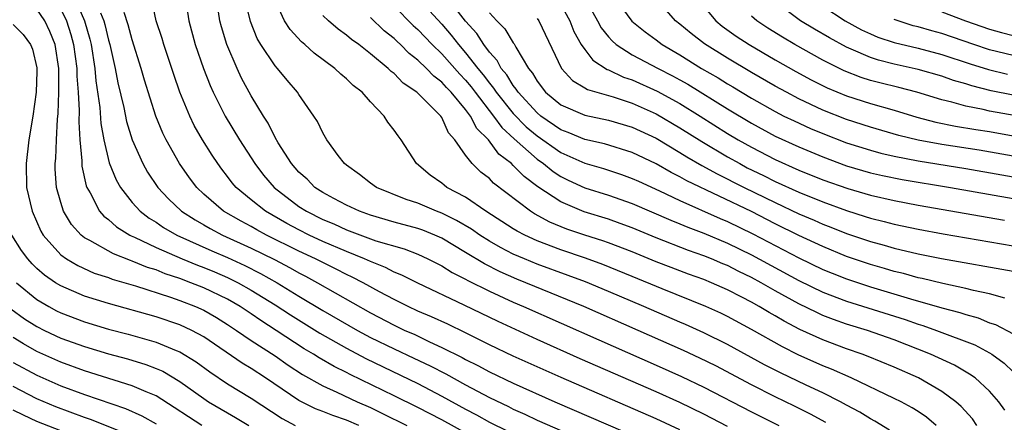
# Model space of a CAD drawing. Units: inches. Extents: x 2508000 to 2511000, y 1512000 to 1515000.
# Drawn here: x 2508918 to 2509000, y 1512271 to 1512305 of the extents above; entities that cross this region are included whole.
import ezdxf

# ---------------------------------------------------------------- set-up
doc = ezdxf.new("R2010")
doc.units = ezdxf.units.IN
doc.header["$MEASUREMENT"] = 0
doc.layers.add('LD25081512_2ft', color=52, linetype='Continuous')

msp = doc.modelspace()

# ---------------------------------------------------------------- linework, layer by layer
at = {"layer": 'LD25081512_2ft'}
for points, elevation in [([(2508964.268, 1512308.268), (2508966.079, 1512305), (2508966.396, 1512304.396), (2508967, 1512303.64), (2508967.301, 1512303.301), (2508967.651, 1512303), (2508969, 1512302.147), (2508971.169, 1512301), (2508972.38, 1512300.38), (2508973, 1512300.038), (2508973.661, 1512299.661), (2508977, 1512297.596), (2508979, 1512296.386), (2508981, 1512295.307), (2508983, 1512294.402), (2508985, 1512293.572), (2508987, 1512292.829), (2508989, 1512292.235), (2508990.001, 1512292), (2508991.664, 1512291.664), (2508995.712, 1512291), (2509001, 1512290.072)], 7826), ([(2508922.133, 1512307), (2508922.996, 1512304.996), (2508923.451, 1512303.452), (2508923.556, 1512303), (2508923.864, 1512301), (2508923.945, 1512299.945), (2508924.277, 1512297.724), (2508924.368, 1512296.368), (2508924.626, 1512295), (2508925.07, 1512293.07), (2508925.641, 1512291.641), (2508926.002, 1512291), (2508927, 1512289.728), (2508927.658, 1512289), (2508928.422, 1512288.422), (2508929, 1512288.077), (2508929.637, 1512287.638), (2508930.74, 1512287), (2508933.681, 1512285.681), (2508935, 1512285.117), (2508936.454, 1512284.454), (2508937.783, 1512283.784), (2508939.183, 1512283), (2508941, 1512281.879), (2508943, 1512280.671), (2508945.907, 1512279), (2508947, 1512278.41), (2508949, 1512277.437), (2508950.665, 1512276.666), (2508952.019, 1512276.019), (2508953.334, 1512275.334), (2508955, 1512274.417), (2508957, 1512273.358), (2508958.593, 1512272.593), (2508959, 1512272.38), (2508959.962, 1512271.962), (2508961, 1512271.47), (2508968.295, 1512268.295)], 7858), ([(2508977, 1512270.922), (2508975, 1512271.958), (2508973, 1512272.929), (2508971, 1512273.831), (2508964.611, 1512276.611), (2508961, 1512278.228), (2508957.742, 1512279.742), (2508954.873, 1512281.127), (2508951, 1512282.956), (2508949.638, 1512283.638), (2508949, 1512283.892), (2508948.273, 1512284.273), (2508947, 1512284.768), (2508946.508, 1512285), (2508945, 1512285.611), (2508943, 1512286.472), (2508941.868, 1512287), (2508941, 1512287.432), (2508939.979, 1512287.979), (2508938.189, 1512289), (2508937, 1512289.953), (2508935.735, 1512291), (2508935.397, 1512291.397), (2508935, 1512291.932), (2508934.525, 1512292.525), (2508934.176, 1512293), (2508933.706, 1512293.706), (2508932.897, 1512295), (2508932.211, 1512296.211), (2508931.829, 1512297), (2508931.01, 1512299), (2508930.491, 1512300.491), (2508929.658, 1512303), (2508929.513, 1512303.513), (2508929.024, 1512305), (2508928.602, 1512307)], 7852), ([(2508931.438, 1512307), (2508931.742, 1512305), (2508932.299, 1512303), (2508932.994, 1512300.994), (2508933.554, 1512299.554), (2508933.811, 1512299), (2508934.819, 1512297), (2508936.009, 1512295), (2508937.296, 1512293), (2508938.036, 1512292.036), (2508938.918, 1512291), (2508941, 1512289.406), (2508941.628, 1512289), (2508943, 1512288.317), (2508943.932, 1512287.932), (2508945, 1512287.446), (2508947.471, 1512286.529), (2508949.834, 1512285.834), (2508951, 1512285.386), (2508951.834, 1512285), (2508953, 1512284.407), (2508953.864, 1512283.864), (2508955, 1512283.297), (2508955.183, 1512283.184), (2508957, 1512282.279), (2508959, 1512281.366), (2508959.871, 1512281), (2508966.193, 1512278.193), (2508971, 1512276.087), (2508973.13, 1512275.13), (2508975, 1512274.232), (2508979, 1512272.149), (2508981.294, 1512271)], 7850), ([(2508990.606, 1512270.606), (2508989.378, 1512271.378), (2508989, 1512271.567), (2508988.124, 1512272.124), (2508987, 1512272.717), (2508986.496, 1512273), (2508985, 1512273.756), (2508983.59, 1512274.409), (2508981.433, 1512275.433), (2508981, 1512275.653), (2508980.112, 1512276.112), (2508977, 1512277.813), (2508975, 1512278.79), (2508973.478, 1512279.478), (2508973, 1512279.675), (2508969.979, 1512281), (2508967, 1512282.269), (2508965.066, 1512283.066), (2508963.615, 1512283.615), (2508961, 1512284.57), (2508959.947, 1512285), (2508959, 1512285.408), (2508957.944, 1512285.944), (2508957, 1512286.488), (2508956.186, 1512287), (2508955.489, 1512287.489), (2508954.233, 1512288.233), (2508953, 1512288.838), (2508952.566, 1512289), (2508951, 1512289.672), (2508949.996, 1512289.996), (2508947.504, 1512291), (2508947, 1512291.37), (2508946.096, 1512292.096), (2508945, 1512292.868), (2508944.833, 1512293), (2508944.306, 1512293.694), (2508943.34, 1512295), (2508943, 1512295.584), (2508942.551, 1512296.551), (2508942.266, 1512297), (2508941, 1512298.808), (2508940.883, 1512299), (2508940.003, 1512300.003), (2508939.197, 1512301), (2508939, 1512301.213), (2508937.814, 1512303), (2508937.504, 1512303.504), (2508936.931, 1512304.931), (2508936.438, 1512307)], 7846), ([(2508994.534, 1512271), (2508993.699, 1512271.699), (2508993, 1512272.178), (2508992.499, 1512272.499), (2508991.575, 1512273), (2508991, 1512273.287), (2508987.37, 1512275), (2508985.731, 1512275.73), (2508985, 1512276.016), (2508982.942, 1512276.942), (2508981.606, 1512277.606), (2508979, 1512279.082), (2508977, 1512280.164), (2508976.438, 1512280.438), (2508975.186, 1512281), (2508971.522, 1512282.478), (2508969, 1512283.534), (2508966.53, 1512284.53), (2508965.06, 1512285.06), (2508963, 1512285.762), (2508961, 1512286.526), (2508959.96, 1512287), (2508959.325, 1512287.325), (2508959, 1512287.533), (2508956.71, 1512289), (2508955, 1512290.174), (2508953.435, 1512291), (2508953.187, 1512291.187), (2508953, 1512291.35), (2508952.037, 1512292.037), (2508950.876, 1512293), (2508949.577, 1512295), (2508949.324, 1512295.324), (2508949, 1512295.818), (2508948.48, 1512296.48), (2508948.147, 1512297), (2508947, 1512298.194), (2508946.3, 1512299), (2508945.566, 1512299.566), (2508945, 1512300.115), (2508944.513, 1512300.513), (2508944.007, 1512301), (2508942.286, 1512302.287), (2508941.507, 1512303), (2508941.224, 1512303.224), (2508940.256, 1512304.256), (2508939.79, 1512305), (2508939, 1512306.698)], 7844), ([(2508950.915, 1512307), (2508953, 1512304.701), (2508953.794, 1512303.794), (2508954.396, 1512303), (2508955, 1512302.313), (2508956.022, 1512301), (2508956.468, 1512300.468), (2508957, 1512299.745), (2508957.347, 1512299.347), (2508957.557, 1512299), (2508959, 1512297.211), (2508960.093, 1512296.093), (2508961, 1512295.322), (2508963, 1512293.93), (2508965, 1512293.029), (2508966.578, 1512292.579), (2508968.09, 1512292.09), (2508969, 1512291.764), (2508969.515, 1512291.515), (2508971.283, 1512290.717), (2508973, 1512289.903), (2508976.393, 1512288.393), (2508977, 1512288.144), (2508979.119, 1512287.119), (2508983, 1512285.08), (2508985, 1512284.12), (2508985.792, 1512283.792), (2508987, 1512283.312), (2508989, 1512282.653), (2508992.355, 1512281.645), (2508995, 1512280.893), (2508996.496, 1512280.496), (2508997, 1512280.317), (2508998.039, 1512280.039), (2508999, 1512279.644), (2508999.502, 1512279.502), (2509001, 1512278.708)], 7836), ([(2509000.301, 1512281.699), (2508999, 1512282.055), (2508997.663, 1512282.337), (2508997, 1512282.515), (2508995.069, 1512282.931), (2508993.348, 1512283.348), (2508993, 1512283.415), (2508991.765, 1512283.765), (2508991, 1512283.939), (2508990.189, 1512284.189), (2508989, 1512284.517), (2508987, 1512285.2), (2508985, 1512286.031), (2508983, 1512286.965), (2508981, 1512287.946), (2508979, 1512288.967), (2508973.567, 1512291.566), (2508973, 1512291.897), (2508972.259, 1512292.259), (2508971, 1512292.983), (2508969, 1512293.949), (2508966.67, 1512294.67), (2508965, 1512295.035), (2508963.621, 1512295.621), (2508963, 1512295.839), (2508961.308, 1512297), (2508961, 1512297.256), (2508959.408, 1512299), (2508959.26, 1512299.261), (2508959, 1512299.568), (2508958.46, 1512300.459), (2508957.988, 1512301), (2508957.658, 1512301.658), (2508957, 1512302.37), (2508956.531, 1512303), (2508955.934, 1512303.934), (2508955, 1512304.973), (2508953.42, 1512307)], 7834), ([(2508963, 1512306.367), (2508963.762, 1512305), (2508964.103, 1512304.103), (2508964.715, 1512303), (2508965, 1512302.58), (2508965.68, 1512301.68), (2508966.901, 1512300.901), (2508967, 1512300.871), (2508968.27, 1512300.269), (2508969, 1512300.031), (2508971.09, 1512299.09), (2508973, 1512298.038), (2508974.686, 1512297), (2508977, 1512295.543), (2508977.901, 1512295), (2508979, 1512294.376), (2508981, 1512293.349), (2508983, 1512292.456), (2508985, 1512291.646), (2508987.091, 1512290.909), (2508989, 1512290.356), (2508991, 1512289.9), (2508993, 1512289.526), (2509000.255, 1512288.255)], 7828), ([(2508967.482, 1512307), (2508968.966, 1512304.966), (2508970.067, 1512304.067), (2508971, 1512303.392), (2508971.505, 1512303), (2508973, 1512302.137), (2508974.822, 1512301), (2508976.198, 1512300.198), (2508977, 1512299.69), (2508977.439, 1512299.439), (2508979, 1512298.493), (2508981, 1512297.368), (2508981.725, 1512297), (2508982.583, 1512296.583), (2508983.964, 1512295.964), (2508985, 1512295.535), (2508987, 1512294.76), (2508989, 1512294.118), (2508989.876, 1512293.876), (2508991, 1512293.616), (2508993, 1512293.224), (2508997, 1512292.579), (2509000.048, 1512292.048), (2509001, 1512291.893)], 7824), ([(2509001, 1512293.632), (2508998.122, 1512294.122), (2508995, 1512294.597), (2508993, 1512294.972), (2508991.376, 1512295.375), (2508989, 1512296.066), (2508987, 1512296.716), (2508985, 1512297.505), (2508983, 1512298.448), (2508981.941, 1512299), (2508981, 1512299.519), (2508979, 1512300.662), (2508977, 1512301.852), (2508975.061, 1512303.061), (2508973.931, 1512303.931), (2508973, 1512304.72), (2508972.642, 1512305), (2508970.888, 1512307)], 7822), ([(2509001, 1512298.745), (2508999.127, 1512299.127), (2508997.523, 1512299.523), (2508997, 1512299.702), (2508995.99, 1512299.99), (2508995, 1512300.344), (2508993, 1512300.913), (2508991, 1512301.352), (2508989.68, 1512301.681), (2508989, 1512301.908), (2508987.38, 1512302.62), (2508987, 1512302.769), (2508985.557, 1512303.557), (2508984.293, 1512304.293), (2508983.122, 1512305), (2508981, 1512306.6)], 7816), ([(2508957, 1512269.283), (2508953, 1512271.485), (2508951, 1512272.527), (2508949, 1512273.511), (2508945.298, 1512275.298), (2508945, 1512275.46), (2508943.965, 1512275.965), (2508942.699, 1512276.699), (2508942.234, 1512277), (2508941.452, 1512277.452), (2508939.098, 1512279), (2508937.815, 1512279.815), (2508937, 1512280.38), (2508936.064, 1512281), (2508935, 1512281.606), (2508933, 1512282.571), (2508931.932, 1512283), (2508931, 1512283.354), (2508929.759, 1512283.758), (2508929, 1512284.075), (2508928.289, 1512284.289), (2508927, 1512284.819), (2508926.86, 1512284.86), (2508925.419, 1512285.419), (2508923.445, 1512286.555), (2508923, 1512286.782), (2508922.721, 1512287), (2508921.893, 1512287.893), (2508921.228, 1512289), (2508921, 1512289.724), (2508920.653, 1512291), (2508920.537, 1512292.538), (2508920.532, 1512293), (2508920.578, 1512293.421), (2508920.632, 1512295), (2508920.725, 1512296.725), (2508920.783, 1512297.217), (2508920.846, 1512299), (2508920.838, 1512301), (2508920.531, 1512303), (2508920.092, 1512304.092), (2508919.654, 1512305), (2508919, 1512305.961)], 7862), ([(2508921, 1512305.975), (2508921.476, 1512305), (2508921.853, 1512303.853), (2508922.08, 1512303), (2508922.339, 1512301), (2508922.343, 1512300.343), (2508922.447, 1512299), (2508922.539, 1512297.461), (2508922.502, 1512296.502), (2508922.606, 1512295), (2508922.77, 1512293.23), (2508922.762, 1512293), (2508922.777, 1512292.777), (2508923.132, 1512291.131), (2508923.184, 1512291), (2508923.457, 1512290.542), (2508924.262, 1512289), (2508924.602, 1512288.602), (2508925, 1512288.304), (2508925.691, 1512287.691), (2508926.788, 1512287), (2508926.924, 1512286.924), (2508927.184, 1512286.816), (2508929, 1512285.952), (2508931.206, 1512285), (2508932.475, 1512284.475), (2508933, 1512284.282), (2508933.903, 1512283.902), (2508935, 1512283.43), (2508935.884, 1512283), (2508937, 1512282.379), (2508939, 1512281.152), (2508940.294, 1512280.294), (2508942.76, 1512278.76), (2508945, 1512277.502), (2508946.628, 1512276.628), (2508951, 1512274.522), (2508953, 1512273.482), (2508955, 1512272.383), (2508955.908, 1512271.908), (2508957, 1512271.301), (2508958.534, 1512270.534)], 7860), ([(2508924.328, 1512305.672), (2508924.604, 1512305), (2508924.694, 1512304.694), (2508925, 1512303.375), (2508925.113, 1512303), (2508925.562, 1512301), (2508925.785, 1512299.785), (2508926.287, 1512297.713), (2508926.528, 1512296.527), (2508926.996, 1512294.996), (2508927.886, 1512293), (2508928.285, 1512292.285), (2508929.138, 1512291), (2508930.036, 1512290.036), (2508931.136, 1512289), (2508932.274, 1512288.273), (2508933, 1512287.873), (2508933.548, 1512287.548), (2508934.587, 1512287), (2508937, 1512285.905), (2508938.94, 1512284.94), (2508940.253, 1512284.253), (2508941, 1512283.823), (2508941.549, 1512283.549), (2508942.563, 1512283), (2508947, 1512280.458), (2508949, 1512279.421), (2508949.902, 1512279), (2508950.668, 1512278.668), (2508951.954, 1512278.046), (2508953, 1512277.571), (2508954.711, 1512276.71), (2508955, 1512276.546), (2508956.04, 1512276.041), (2508957, 1512275.512), (2508959, 1512274.552), (2508962.507, 1512273), (2508969.831, 1512269.831)], 7856), ([(2508973, 1512270.658), (2508971, 1512271.567), (2508963.026, 1512275.026), (2508959, 1512276.827), (2508957, 1512277.797), (2508955, 1512278.794), (2508953.508, 1512279.508), (2508952.142, 1512280.142), (2508951, 1512280.624), (2508950.174, 1512281), (2508949, 1512281.579), (2508947.772, 1512282.228), (2508946.382, 1512283), (2508945.48, 1512283.479), (2508945, 1512283.693), (2508944.14, 1512284.14), (2508943, 1512284.684), (2508942.384, 1512285), (2508941, 1512285.649), (2508938.287, 1512287), (2508937.452, 1512287.452), (2508937, 1512287.714), (2508936.157, 1512288.157), (2508934.674, 1512289), (2508933, 1512290.448), (2508932.413, 1512291), (2508931.807, 1512291.807), (2508930.968, 1512293), (2508929.846, 1512295), (2508929.567, 1512295.567), (2508928.982, 1512297), (2508928.02, 1512300.02), (2508927.742, 1512301), (2508927, 1512303.39), (2508926.663, 1512304.663), (2508926.318, 1512305.682)], 7854), ([(2508985.247, 1512271.247), (2508983.962, 1512271.962), (2508982.632, 1512272.632), (2508981, 1512273.407), (2508979, 1512274.412), (2508976.006, 1512276.006), (2508974.667, 1512276.667), (2508973.303, 1512277.303), (2508969.502, 1512279), (2508964.93, 1512281), (2508960.048, 1512283), (2508959.296, 1512283.296), (2508957.903, 1512283.904), (2508956.575, 1512284.575), (2508955, 1512285.546), (2508953, 1512286.736), (2508952.409, 1512287), (2508951.406, 1512287.406), (2508951, 1512287.553), (2508949, 1512288.098), (2508947, 1512288.672), (2508946.09, 1512289), (2508945, 1512289.513), (2508943.923, 1512290.077), (2508943, 1512290.58), (2508942.345, 1512291), (2508941.685, 1512291.685), (2508941, 1512292.292), (2508940.383, 1512293), (2508939.262, 1512294.737), (2508939, 1512295.182), (2508938.403, 1512296.403), (2508938.018, 1512297), (2508937, 1512298.707), (2508936.191, 1512300.19), (2508935.8, 1512301), (2508934.936, 1512303), (2508934.488, 1512304.488), (2508934.353, 1512305), (2508934.242, 1512305.758)], 7848), ([(2508949, 1512306.218), (2508950.609, 1512304.609), (2508951, 1512304.259), (2508952.187, 1512303), (2508953, 1512302.214), (2508954.501, 1512300.501), (2508955, 1512299.998), (2508955.455, 1512299.455), (2508955.79, 1512299), (2508957.35, 1512297), (2508958.033, 1512296.033), (2508959.073, 1512295.073), (2508961, 1512293.369), (2508961.537, 1512293), (2508962.342, 1512292.342), (2508963, 1512291.923), (2508963.617, 1512291.617), (2508965, 1512290.974), (2508967, 1512290.343), (2508969, 1512289.644), (2508972.244, 1512288.244), (2508973, 1512287.951), (2508973.664, 1512287.664), (2508975, 1512287.166), (2508977, 1512286.323), (2508979, 1512285.349), (2508983, 1512283.178), (2508985, 1512282.212), (2508987, 1512281.451), (2508991.91, 1512279.91), (2508993, 1512279.522), (2508993.405, 1512279.405), (2508994.543, 1512279), (2508997.773, 1512277.773), (2508999, 1512277.124), (2508999.2, 1512277), (2509000.235, 1512276.235), (2509001, 1512275.502)], 7838), ([(2508957, 1512305.659), (2508957.621, 1512305), (2508958.307, 1512304.308), (2508959, 1512303.149), (2508959.068, 1512303.068), (2508959.208, 1512302.792), (2508960.283, 1512301), (2508960.612, 1512300.612), (2508961, 1512299.928), (2508961.714, 1512299), (2508963, 1512297.936), (2508965, 1512297.058), (2508967, 1512296.661), (2508969, 1512296.076), (2508971, 1512295.131), (2508973, 1512293.948), (2508973.579, 1512293.58), (2508974.847, 1512292.847), (2508976.138, 1512292.138), (2508978.406, 1512291), (2508981, 1512289.729), (2508983, 1512288.79), (2508984.261, 1512288.261), (2508985, 1512287.926), (2508985.676, 1512287.676), (2508987, 1512287.134), (2508989, 1512286.452), (2508990.15, 1512286.15), (2508991, 1512285.899), (2508993, 1512285.435), (2508994.957, 1512285.043), (2509001, 1512283.96)], 7832), ([(2508975, 1512306.202), (2508976.016, 1512305), (2508976.559, 1512304.559), (2508977.714, 1512303.714), (2508978.809, 1512303), (2508981, 1512301.728), (2508982.741, 1512300.741), (2508984.032, 1512300.032), (2508985.364, 1512299.364), (2508987, 1512298.684), (2508989, 1512298.048), (2508991, 1512297.486), (2508992.909, 1512296.909), (2508994.489, 1512296.49), (2508996.147, 1512296.146), (2508997.859, 1512295.859), (2508999, 1512295.686), (2509001.289, 1512295.289)], 7820), ([(2508985, 1512306.214), (2508986.89, 1512305), (2508988.25, 1512304.25), (2508989, 1512303.899), (2508989.627, 1512303.627), (2508991, 1512303.174), (2508993, 1512302.686), (2508995, 1512302.162), (2508997.384, 1512301.384), (2508998.906, 1512300.906), (2509000.515, 1512300.515)], 7814), ([(2508995, 1512305.75), (2508996.976, 1512305), (2508999, 1512304.295), (2509000.014, 1512304.014), (2509001, 1512303.766)], 7810), ([(2508917, 1512304.672), (2508917.835, 1512303.835), (2508918.465, 1512303), (2508918.62, 1512302.62), (2508919, 1512301.048), (2508919, 1512300.75), (2508918.923, 1512299), (2508918.649, 1512297), (2508918.328, 1512295), (2508918.079, 1512293), (2508918.123, 1512291), (2508918.582, 1512289), (2508919.331, 1512287.331), (2508919.529, 1512287), (2508921, 1512285.355), (2508921.479, 1512285), (2508922.434, 1512284.434), (2508923.815, 1512283.815), (2508925, 1512283.428), (2508925.305, 1512283.305), (2508927.276, 1512282.725), (2508930.218, 1512281.782), (2508931, 1512281.506), (2508932.307, 1512281), (2508933, 1512280.692), (2508934.073, 1512280.073), (2508935, 1512279.504), (2508935.767, 1512279), (2508937, 1512278.15), (2508939, 1512276.85), (2508940.089, 1512276.089), (2508941.292, 1512275.292), (2508943, 1512274.336), (2508944.188, 1512273.812), (2508945.901, 1512273), (2508947, 1512272.513), (2508948.026, 1512272.026), (2508950.056, 1512271)], 7864), ([(2508997.945, 1512271), (2508997.56, 1512271.56), (2508996.612, 1512272.612), (2508996.164, 1512273), (2508995, 1512273.867), (2508993.029, 1512275), (2508991, 1512275.907), (2508988.812, 1512276.812), (2508988.299, 1512277), (2508987, 1512277.439), (2508985, 1512278.193), (2508983.084, 1512279.084), (2508981.76, 1512279.76), (2508981, 1512280.209), (2508980.489, 1512280.489), (2508979.662, 1512281), (2508979, 1512281.373), (2508978.207, 1512281.793), (2508977, 1512282.413), (2508975.65, 1512283), (2508975, 1512283.261), (2508973.719, 1512283.719), (2508972.272, 1512284.272), (2508971, 1512284.764), (2508969, 1512285.583), (2508967, 1512286.347), (2508966.519, 1512286.519), (2508965, 1512286.998), (2508963.507, 1512287.507), (2508962.083, 1512288.083), (2508960.78, 1512288.78), (2508960.436, 1512289), (2508957.355, 1512291.354), (2508957, 1512291.741), (2508956.279, 1512292.279), (2508955.55, 1512293), (2508955, 1512293.706), (2508954.082, 1512295), (2508953.574, 1512295.574), (2508953, 1512296.869), (2508952.911, 1512297), (2508950.909, 1512299), (2508949.767, 1512299.767), (2508949, 1512300.568), (2508948.749, 1512300.749), (2508948.504, 1512301), (2508947, 1512302.235), (2508946.021, 1512303), (2508945.424, 1512303.425), (2508945, 1512303.8), (2508944.293, 1512304.293), (2508943.475, 1512305), (2508943, 1512305.445)], 7842), ([(2509000.288, 1512272.288), (2508999.772, 1512273), (2508999, 1512273.883), (2508997.785, 1512275), (2508997.332, 1512275.332), (2508996.066, 1512276.066), (2508994.056, 1512277), (2508991, 1512278.206), (2508988.757, 1512279), (2508987, 1512279.525), (2508985.903, 1512279.903), (2508985, 1512280.259), (2508984.486, 1512280.486), (2508983, 1512281.219), (2508981, 1512282.31), (2508979.816, 1512283), (2508979, 1512283.448), (2508977.95, 1512283.95), (2508977, 1512284.44), (2508976.597, 1512284.597), (2508975.665, 1512285), (2508975, 1512285.27), (2508973.718, 1512285.718), (2508971, 1512286.78), (2508969, 1512287.604), (2508967.985, 1512287.985), (2508967, 1512288.325), (2508964.958, 1512288.958), (2508963, 1512289.779), (2508961.058, 1512291.058), (2508959.909, 1512291.909), (2508959, 1512292.855), (2508958.842, 1512293), (2508957.797, 1512293.797), (2508956.912, 1512295), (2508955.95, 1512295.95), (2508955.419, 1512297), (2508955, 1512297.56), (2508953.786, 1512299), (2508953.395, 1512299.395), (2508953, 1512299.851), (2508952.34, 1512300.34), (2508951.721, 1512301), (2508951, 1512301.695), (2508950.263, 1512302.264), (2508949.532, 1512303), (2508949.251, 1512303.251), (2508949, 1512303.502), (2508948.163, 1512304.163), (2508947, 1512305.271)], 7840), ([(2508961, 1512305.187), (2508961.137, 1512305), (2508963.042, 1512301), (2508963.977, 1512299.977), (2508965, 1512299.379), (2508965.227, 1512299.227), (2508967.402, 1512298.598), (2508969, 1512298.078), (2508971, 1512297.181), (2508973, 1512296.013), (2508974.849, 1512294.849), (2508977, 1512293.572), (2508978.018, 1512293), (2508978.661, 1512292.661), (2508980.008, 1512292.008), (2508981, 1512291.507), (2508983, 1512290.592), (2508985, 1512289.783), (2508987, 1512289.056), (2508988.57, 1512288.57), (2508989, 1512288.422), (2508990.146, 1512288.146), (2508991, 1512287.915), (2508993, 1512287.498), (2508995.109, 1512287.109), (2509001, 1512286.09)], 7830), ([(2509003, 1512296.694), (2508999, 1512297.406), (2508998.457, 1512297.543), (2508997, 1512297.821), (2508995.84, 1512298.16), (2508995, 1512298.358), (2508992.888, 1512299), (2508991.394, 1512299.394), (2508989.783, 1512299.783), (2508989, 1512299.988), (2508988.225, 1512300.225), (2508986.782, 1512300.782), (2508985, 1512301.682), (2508982.66, 1512303), (2508981.614, 1512303.614), (2508980.378, 1512304.378), (2508979.461, 1512305), (2508979, 1512305.399)], 7818), ([(2509001, 1512302.081), (2508999, 1512302.564), (2508997.672, 1512303), (2508995, 1512303.919), (2508994.147, 1512304.147), (2508993, 1512304.486), (2508992.586, 1512304.586), (2508991, 1512305.093)], 7812), ([(2508946.034, 1512271), (2508945, 1512271.456), (2508943.84, 1512271.84), (2508943, 1512272.189), (2508942.404, 1512272.404), (2508941, 1512273.1), (2508938.203, 1512275), (2508937, 1512275.788), (2508936.231, 1512276.231), (2508933, 1512278.455), (2508932.009, 1512279), (2508931, 1512279.464), (2508929, 1512280.13), (2508925, 1512281.247), (2508923, 1512281.875), (2508921, 1512282.732), (2508920.569, 1512283), (2508919.644, 1512283.644), (2508919, 1512284.197), (2508918.587, 1512284.587), (2508918.222, 1512285), (2508917.705, 1512285.706), (2508916.899, 1512287)], 7866), ([(2508917.269, 1512283), (2508919, 1512281.59), (2508919.983, 1512281), (2508920.641, 1512280.641), (2508921, 1512280.464), (2508923, 1512279.708), (2508925, 1512279.107), (2508926.666, 1512278.666), (2508929, 1512278.002), (2508930.698, 1512277.302), (2508931, 1512277.191), (2508932.356, 1512276.356), (2508933.506, 1512275.506), (2508935, 1512274.515), (2508937, 1512273.308), (2508939.592, 1512271.592), (2508940.68, 1512271)], 7868), ([(2508916.796, 1512280.796), (2508917.965, 1512279.965), (2508919, 1512279.317), (2508919.622, 1512279), (2508921, 1512278.355), (2508923, 1512277.634), (2508925, 1512277.03), (2508926.595, 1512276.595), (2508928.132, 1512276.131), (2508929, 1512275.8), (2508929.56, 1512275.561), (2508931, 1512274.717), (2508933, 1512273.267), (2508933.41, 1512273), (2508935, 1512272.068), (2508935.686, 1512271.686), (2508936.802, 1512271)], 7870), ([(2508932.856, 1512271), (2508931.725, 1512271.725), (2508930.533, 1512272.534), (2508929, 1512273.496), (2508928.176, 1512273.824), (2508927, 1512274.348), (2508923, 1512275.603), (2508921, 1512276.328), (2508919, 1512277.231), (2508917.869, 1512277.869), (2508917, 1512278.385)], 7872), ([(2508917, 1512276.31), (2508919, 1512275.224), (2508921, 1512274.345), (2508923, 1512273.606), (2508926.439, 1512272.439), (2508927.817, 1512271.817), (2508929, 1512271.143)], 7874), ([(2508926.37, 1512270.37), (2508923.509, 1512271.509), (2508923, 1512271.675), (2508920.581, 1512272.582), (2508919, 1512273.255), (2508917, 1512274.291)], 7876), ([(2508921, 1512270.55), (2508919, 1512271.342), (2508917.865, 1512271.865), (2508917, 1512272.298)], 7878)]:
    msp.add_lwpolyline(points, dxfattribs=dict(at, elevation=elevation))

doc.saveas('drawing.dxf')
